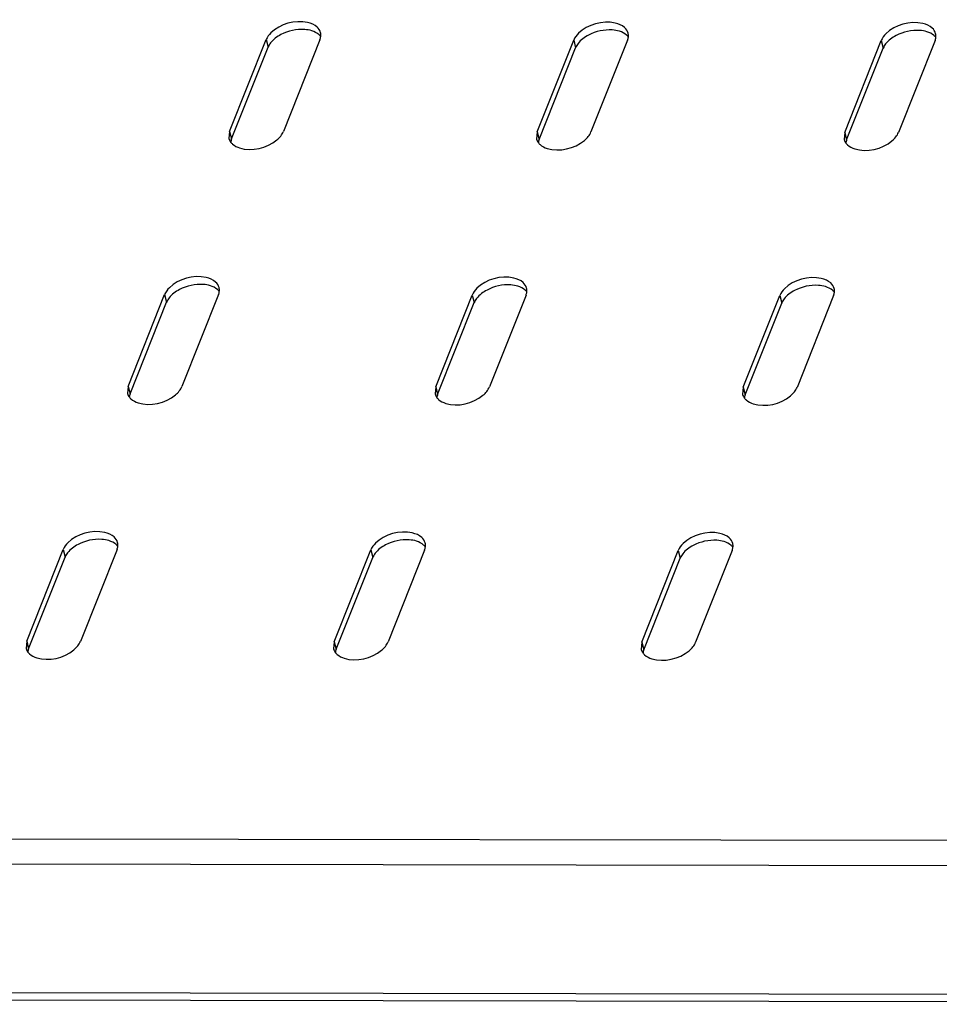
# Model space of a CAD drawing. Units: millimetres. Extents: x 0 to 594, y 0 to 420.
# Drawn here: x 506 to 517, y 292 to 304 of the extents above; entities that cross this region are included whole.
import ezdxf

# ---------------------------------------------------------------- set-up
doc = ezdxf.new("R2010")
doc.units = ezdxf.units.MM
doc.header["$LTSCALE"] = 32.67
doc.layers.get('0').update_dxf_attribs({"linetype": 'CONTINUOUS'})

msp = doc.modelspace()

# ---------------------------------------------------------------- linework, layer by layer
at = {"color": 3, "linetype": 'CONTINUOUS'}
for p, q in [((508.52401, 302.85507), (508.97404, 303.98629)), ((509.63716, 303.98528), (509.18713, 302.85406)), ((512.31325, 302.84931), (512.76328, 303.98053)), ((513.42639, 303.97952), (512.97636, 302.84831)), ((516.10248, 302.84356), (516.55251, 303.97478)), ((517.21562, 303.97377), (516.76559, 302.84255)), ((508.52401, 302.85507), (508.51661, 302.76739)), ((512.31325, 302.84931), (512.30584, 302.76163)), ((516.10248, 302.84356), (516.09507, 302.75588)), ((507.27393, 299.7128), (507.72396, 300.84402)), ((508.38707, 300.84301), (507.93704, 299.71179)), ((511.06316, 299.70705), (511.51319, 300.83826)), ((512.17631, 300.83726), (511.72628, 299.70604)), ((514.8524, 299.70129), (515.30243, 300.83251)), ((515.96554, 300.8315), (515.51551, 299.70028)), ((507.27393, 299.7128), (507.26652, 299.62512)), ((511.06316, 299.70705), (511.05576, 299.61936)), ((514.8524, 299.70129), (514.84499, 299.61361)), ((506.02385, 296.57053), (506.47388, 297.70175)), ((507.13699, 297.70074), (506.68696, 296.56952)), ((509.81308, 296.56478), (510.26311, 297.69599)), ((510.92622, 297.69499), (510.47619, 296.56377)), ((513.60231, 296.55902), (514.05234, 297.69024)), ((514.71546, 297.68923), (514.26543, 296.55801)), ((506.02385, 296.57053), (506.01644, 296.48285)), ((509.81308, 296.56478), (509.80567, 296.47709)), ((513.60231, 296.55902), (513.59491, 296.47134)), ((538.88464, 292.09607), (499.32505, 292.15617))]:
    msp.add_line(p, q, dxfattribs=at)
at = {"color": 7, "linetype": 'CONTINUOUS'}
for p, q in [((508.54804, 302.76173), (508.99807, 303.89295)), ((512.33728, 302.75597), (512.78731, 303.88719)), ((516.12651, 302.75022), (516.57654, 303.88143)), ((507.29796, 299.61946), (507.74799, 300.75068)), ((511.08719, 299.6137), (511.53722, 300.74492)), ((514.87642, 299.60795), (515.32645, 300.73917)), ((506.04787, 296.47719), (506.4979, 297.60841)), ((509.83711, 296.47143), (510.28714, 297.60265)), ((513.62634, 296.46568), (514.07637, 297.5969))]:
    msp.add_line(p, q, dxfattribs=at)
at = {"color": 9, "linetype": 'CONTINUOUS'}
for p, q in [((508.97404, 303.98629), (508.99807, 303.89295)), ((512.76328, 303.98053), (512.78731, 303.88719)), ((516.55251, 303.97478), (516.57654, 303.88143)), ((508.52401, 302.85507), (508.54804, 302.76173)), ((512.31325, 302.84931), (512.33728, 302.75597)), ((516.10248, 302.84356), (516.12651, 302.75022)), ((507.72396, 300.84402), (507.74799, 300.75068)), ((511.51319, 300.83826), (511.53722, 300.74492)), ((515.30243, 300.83251), (515.32645, 300.73917)), ((507.27393, 299.7128), (507.29796, 299.61946)), ((511.06316, 299.70705), (511.08719, 299.6137)), ((514.8524, 299.70129), (514.87642, 299.60795)), ((506.47388, 297.70175), (506.4979, 297.60841)), ((510.26311, 297.69599), (510.28714, 297.60265)), ((514.05234, 297.69024), (514.07637, 297.5969)), ((506.02385, 296.57053), (506.04787, 296.47719)), ((509.81308, 296.56478), (509.83711, 296.47143)), ((513.60231, 296.55902), (513.62634, 296.46568)), ((538.23651, 294.08173), (499.05879, 294.14124)), ((538.24093, 293.77232), (499.03248, 293.83187)), ((538.825, 292.18525), (499.26541, 292.24534))]:
    msp.add_line(p, q, dxfattribs=at)
at = {"color": 3, "linetype": 'CONTINUOUS'}
for points, knots in [([(509.60192, 304.14096), (509.57006, 304.16972), (509.3781, 304.24651), (509.14473, 304.17998), (509.03277, 304.07042)], [0, 0, 0, 0, 0.21506097, 1, 1, 1, 1]), ([(513.39116, 304.13521), (513.3593, 304.16396), (513.16733, 304.24075), (512.93397, 304.17422), (512.822, 304.06467)], [0, 0, 0, 0, 0.21506097, 1, 1, 1, 1]), ([(517.18039, 304.12945), (517.14853, 304.15821), (516.95657, 304.235), (516.7232, 304.16846), (516.61123, 304.05891)], [0, 0, 0, 0, 0.21506097, 1, 1, 1, 1]), ([(509.63716, 303.98528), (509.63976, 303.99182), (509.6441, 304.00496), (509.6467, 304.01856), (509.6475, 304.02529)], [0, 0, 0, 0, 0.50952538, 1, 1, 1, 1]), ([(509.6475, 304.02529), (509.64845, 304.03332), (509.64899, 304.04939), (509.64653, 304.06531), (509.64457, 304.07296)], [0, 0, 0, 0, 0.50563505, 1, 1, 1, 1]), ([(513.42639, 303.97952), (513.42899, 303.98606), (513.43334, 303.9992), (513.43593, 304.01281), (513.43673, 304.01953)], [0, 0, 0, 0, 0.50952538, 1, 1, 1, 1]), ([(513.43673, 304.01953), (513.43768, 304.02756), (513.43822, 304.04364), (513.43577, 304.05955), (513.43381, 304.06721)], [0, 0, 0, 0, 0.50563505, 1, 1, 1, 1]), ([(517.21562, 303.97377), (517.21822, 303.9803), (517.22257, 303.99345), (517.22517, 304.00705), (517.22596, 304.01377)], [0, 0, 0, 0, 0.50952538, 1, 1, 1, 1]), ([(517.22596, 304.01377), (517.22691, 304.0218), (517.22745, 304.03788), (517.225, 304.05379), (517.22304, 304.06145)], [0, 0, 0, 0, 0.50563505, 1, 1, 1, 1]), ([(508.64784, 302.65154), (508.79728, 302.60517), (509.035, 302.65797), (509.17096, 302.81343), (509.18713, 302.85406)], [0, 0, 0, 0, 0.78157324, 1, 1, 1, 1]), ([(512.43708, 302.64579), (512.58651, 302.59941), (512.82423, 302.65222), (512.9602, 302.80768), (512.97636, 302.84831)], [0, 0, 0, 0, 0.78157324, 1, 1, 1, 1]), ([(516.22631, 302.64003), (516.37575, 302.59366), (516.61346, 302.64646), (516.74943, 302.80192), (516.76559, 302.84255)], [0, 0, 0, 0, 0.78157324, 1, 1, 1, 1]), ([(508.5166, 302.76739), (508.51875, 302.759), (508.52493, 302.74243), (508.53435, 302.72748), (508.53975, 302.72042)], [0, 0, 0, 0, 0.49351833, 1, 1, 1, 1]), ([(508.53975, 302.72042), (508.54262, 302.71668), (508.54881, 302.70936), (508.55564, 302.70264), (508.55925, 302.69939)], [0, 0, 0, 0, 0.49278938, 1, 1, 1, 1]), ([(512.30583, 302.76163), (512.30798, 302.75324), (512.31416, 302.73667), (512.32358, 302.72172), (512.32898, 302.71467)], [0, 0, 0, 0, 0.49351833, 1, 1, 1, 1]), ([(512.32898, 302.71467), (512.33185, 302.71092), (512.33804, 302.7036), (512.34488, 302.69689), (512.34848, 302.69363)], [0, 0, 0, 0, 0.49278938, 1, 1, 1, 1]), ([(516.09507, 302.75588), (516.09721, 302.74749), (516.1034, 302.73091), (516.11281, 302.71596), (516.11822, 302.70891)], [0, 0, 0, 0, 0.49351833, 1, 1, 1, 1]), ([(516.11822, 302.70891), (516.12108, 302.70517), (516.12728, 302.69785), (516.13411, 302.69113), (516.13771, 302.68788)], [0, 0, 0, 0, 0.49278938, 1, 1, 1, 1]), ([(508.35184, 300.99869), (508.31998, 301.02745), (508.12802, 301.10424), (507.89465, 301.03771), (507.78268, 300.92815)], [0, 0, 0, 0, 0.21506097, 1, 1, 1, 1]), ([(512.14107, 300.99294), (512.10921, 301.02169), (511.91725, 301.09848), (511.68388, 301.03195), (511.57192, 300.9224)], [0, 0, 0, 0, 0.21506097, 1, 1, 1, 1]), ([(515.93031, 300.98718), (515.89845, 301.01594), (515.70648, 301.09273), (515.47312, 301.02619), (515.36115, 300.91664)], [0, 0, 0, 0, 0.21506097, 1, 1, 1, 1]), ([(508.38707, 300.84301), (508.38967, 300.84955), (508.39402, 300.86269), (508.39662, 300.87629), (508.39741, 300.88302)], [0, 0, 0, 0, 0.50952538, 1, 1, 1, 1]), ([(508.39741, 300.88302), (508.39836, 300.89105), (508.3989, 300.90712), (508.39645, 300.92304), (508.39449, 300.93069)], [0, 0, 0, 0, 0.50563505, 1, 1, 1, 1]), ([(512.17631, 300.83726), (512.17891, 300.84379), (512.18325, 300.85693), (512.18585, 300.87054), (512.18665, 300.87726)], [0, 0, 0, 0, 0.50952538, 1, 1, 1, 1]), ([(512.18665, 300.87726), (512.1876, 300.88529), (512.18814, 300.90137), (512.18568, 300.91728), (512.18372, 300.92494)], [0, 0, 0, 0, 0.50563505, 1, 1, 1, 1]), ([(515.96554, 300.8315), (515.96814, 300.83803), (515.97248, 300.85118), (515.97508, 300.86478), (515.97588, 300.8715)], [0, 0, 0, 0, 0.50952538, 1, 1, 1, 1]), ([(515.97588, 300.8715), (515.97683, 300.87953), (515.97737, 300.89561), (515.97492, 300.91152), (515.97295, 300.91918)], [0, 0, 0, 0, 0.50563505, 1, 1, 1, 1]), ([(507.39776, 299.50927), (507.5472, 299.4629), (507.78491, 299.51571), (507.92088, 299.67116), (507.93704, 299.71179)], [0, 0, 0, 0, 0.78157324, 1, 1, 1, 1]), ([(511.18699, 299.50352), (511.33643, 299.45714), (511.57415, 299.50995), (511.71011, 299.66541), (511.72628, 299.70604)], [0, 0, 0, 0, 0.78157324, 1, 1, 1, 1]), ([(514.97623, 299.49776), (515.12566, 299.45139), (515.36338, 299.50419), (515.49935, 299.65965), (515.51551, 299.70028)], [0, 0, 0, 0, 0.78157324, 1, 1, 1, 1]), ([(507.26652, 299.62512), (507.26866, 299.61673), (507.27485, 299.60016), (507.28426, 299.58521), (507.28967, 299.57815)], [0, 0, 0, 0, 0.49351833, 1, 1, 1, 1]), ([(507.28967, 299.57815), (507.29253, 299.57441), (507.29873, 299.56709), (507.30556, 299.56037), (507.30916, 299.55712)], [0, 0, 0, 0, 0.49278938, 1, 1, 1, 1]), ([(511.05575, 299.61936), (511.0579, 299.61097), (511.06408, 299.5944), (511.0735, 299.57945), (511.0789, 299.5724)], [0, 0, 0, 0, 0.49351833, 1, 1, 1, 1]), ([(511.0789, 299.5724), (511.08177, 299.56865), (511.08796, 299.56133), (511.09479, 299.55462), (511.0984, 299.55136)], [0, 0, 0, 0, 0.49278938, 1, 1, 1, 1]), ([(514.84498, 299.61361), (514.84713, 299.60522), (514.85331, 299.58865), (514.86273, 299.57369), (514.86813, 299.56664)], [0, 0, 0, 0, 0.49351833, 1, 1, 1, 1]), ([(514.86813, 299.56664), (514.871, 299.5629), (514.87719, 299.55558), (514.88403, 299.54886), (514.88763, 299.54561)], [0, 0, 0, 0, 0.49278938, 1, 1, 1, 1]), ([(507.10176, 297.85642), (507.0699, 297.88518), (506.87793, 297.96197), (506.64457, 297.89544), (506.5326, 297.78588)], [0, 0, 0, 0, 0.21506097, 1, 1, 1, 1]), ([(510.89099, 297.85067), (510.85913, 297.87942), (510.66717, 297.95621), (510.4338, 297.88968), (510.32183, 297.78013)], [0, 0, 0, 0, 0.21506097, 1, 1, 1, 1]), ([(514.68022, 297.84491), (514.64836, 297.87367), (514.4564, 297.95046), (514.22303, 297.88392), (514.11107, 297.77437)], [0, 0, 0, 0, 0.21506097, 1, 1, 1, 1]), ([(507.13699, 297.70074), (507.13959, 297.70728), (507.14393, 297.72042), (507.14653, 297.73402), (507.14733, 297.74075)], [0, 0, 0, 0, 0.50952538, 1, 1, 1, 1]), ([(507.14733, 297.74075), (507.14828, 297.74878), (507.14882, 297.76485), (507.14637, 297.78077), (507.1444, 297.78842)], [0, 0, 0, 0, 0.50563505, 1, 1, 1, 1]), ([(510.92622, 297.69499), (510.92882, 297.70152), (510.93317, 297.71466), (510.93577, 297.72827), (510.93656, 297.73499)], [0, 0, 0, 0, 0.50952538, 1, 1, 1, 1]), ([(510.93656, 297.73499), (510.93751, 297.74302), (510.93805, 297.7591), (510.9356, 297.77501), (510.93364, 297.78267)], [0, 0, 0, 0, 0.50563505, 1, 1, 1, 1]), ([(514.71546, 297.68923), (514.71806, 297.69576), (514.7224, 297.70891), (514.725, 297.72251), (514.7258, 297.72924)], [0, 0, 0, 0, 0.50952538, 1, 1, 1, 1]), ([(514.7258, 297.72924), (514.72675, 297.73726), (514.72729, 297.75334), (514.72483, 297.76925), (514.72287, 297.77691)], [0, 0, 0, 0, 0.50563505, 1, 1, 1, 1]), ([(506.14768, 296.36701), (506.29711, 296.32063), (506.53483, 296.37344), (506.6708, 296.52889), (506.68696, 296.56952)], [0, 0, 0, 0, 0.78157324, 1, 1, 1, 1]), ([(509.93691, 296.36125), (510.08635, 296.31487), (510.32406, 296.36768), (510.46003, 296.52314), (510.47619, 296.56377)], [0, 0, 0, 0, 0.78157324, 1, 1, 1, 1]), ([(513.72614, 296.35549), (513.87558, 296.30912), (514.1133, 296.36192), (514.24926, 296.51738), (514.26543, 296.55801)], [0, 0, 0, 0, 0.78157324, 1, 1, 1, 1]), ([(506.01643, 296.48285), (506.01858, 296.47446), (506.02476, 296.45789), (506.03418, 296.44294), (506.03958, 296.43588)], [0, 0, 0, 0, 0.49351833, 1, 1, 1, 1]), ([(506.03958, 296.43588), (506.04245, 296.43214), (506.04864, 296.42482), (506.05548, 296.4181), (506.05908, 296.41485)], [0, 0, 0, 0, 0.49278938, 1, 1, 1, 1]), ([(509.80566, 296.47709), (509.80781, 296.4687), (509.814, 296.45213), (509.82341, 296.43718), (509.82882, 296.43013)], [0, 0, 0, 0, 0.49351833, 1, 1, 1, 1]), ([(509.82882, 296.43013), (509.83168, 296.42638), (509.83788, 296.41907), (509.84471, 296.41235), (509.84831, 296.40909)], [0, 0, 0, 0, 0.49278938, 1, 1, 1, 1]), ([(513.5949, 296.47134), (513.59704, 296.46295), (513.60323, 296.44638), (513.61264, 296.43142), (513.61805, 296.42437)], [0, 0, 0, 0, 0.49351833, 1, 1, 1, 1]), ([(513.61805, 296.42437), (513.62092, 296.42063), (513.62711, 296.41331), (513.63394, 296.40659), (513.63755, 296.40334)], [0, 0, 0, 0, 0.49278938, 1, 1, 1, 1])]:
    msp.add_open_spline(points, degree=3, knots=knots, dxfattribs=at)
for points in [[(509.64457, 304.07296), (509.63794, 304.09888), (509.62179, 304.12304), (509.60192, 304.14096)], [(513.43381, 304.06721), (513.42717, 304.09313), (513.41102, 304.11728), (513.39116, 304.13521)], [(509.03277, 304.07042), (509.00832, 304.04651), (508.98669, 304.01807), (508.97404, 303.98629)], [(512.822, 304.06467), (512.79756, 304.04075), (512.77592, 304.01231), (512.76328, 303.98053)], [(516.61123, 304.05891), (516.58679, 304.03499), (516.56515, 304.00656), (516.55251, 303.97478)], [(517.22304, 304.06145), (517.2164, 304.08737), (517.20025, 304.11152), (517.18039, 304.12945)], [(508.55925, 302.69939), (508.58416, 302.6769), (508.61579, 302.66149), (508.64784, 302.65154)], [(512.34848, 302.69363), (512.3734, 302.67115), (512.40502, 302.65574), (512.43708, 302.64579)], [(516.13771, 302.68788), (516.16263, 302.66539), (516.19426, 302.64998), (516.22631, 302.64003)], [(508.39449, 300.93069), (508.38785, 300.95661), (508.3717, 300.98077), (508.35184, 300.99869)], [(512.18372, 300.92494), (512.17709, 300.95086), (512.16093, 300.97501), (512.14107, 300.99294)], [(515.97295, 300.91918), (515.96632, 300.9451), (515.95017, 300.96925), (515.93031, 300.98718)], [(507.78268, 300.92815), (507.75824, 300.90424), (507.7366, 300.8758), (507.72396, 300.84402)], [(511.57192, 300.9224), (511.54747, 300.89848), (511.52583, 300.87004), (511.51319, 300.83826)], [(515.36115, 300.91664), (515.3367, 300.89272), (515.31507, 300.86429), (515.30243, 300.83251)], [(507.30916, 299.55712), (507.33408, 299.53463), (507.36571, 299.51922), (507.39776, 299.50927)], [(511.0984, 299.55136), (511.12331, 299.52888), (511.15494, 299.51347), (511.18699, 299.50352)], [(514.88763, 299.54561), (514.91255, 299.52312), (514.94417, 299.50771), (514.97623, 299.49776)], [(507.1444, 297.78842), (507.13777, 297.81434), (507.12162, 297.8385), (507.10176, 297.85642)], [(510.93364, 297.78267), (510.927, 297.80859), (510.91085, 297.83274), (510.89099, 297.85067)], [(514.72287, 297.77691), (514.71623, 297.80283), (514.70008, 297.82698), (514.68022, 297.84491)], [(506.5326, 297.78588), (506.50815, 297.76197), (506.48652, 297.73353), (506.47388, 297.70175)], [(510.32183, 297.78013), (510.29739, 297.75621), (510.27575, 297.72777), (510.26311, 297.69599)], [(514.11107, 297.77437), (514.08662, 297.75045), (514.06498, 297.72202), (514.05234, 297.69024)], [(506.05908, 296.41485), (506.084, 296.39236), (506.11562, 296.37695), (506.14768, 296.36701)], [(509.84831, 296.40909), (509.87323, 296.38661), (509.90485, 296.3712), (509.93691, 296.36125)], [(513.63755, 296.40334), (513.66246, 296.38085), (513.69409, 296.36544), (513.72614, 296.35549)]]:
    msp.add_open_spline(points, degree=3, dxfattribs=at)
at = {"color": 7, "linetype": 'CONTINUOUS'}
for points in [[(509.15706, 304.04833), (509.10843, 304.02288), (509.06198, 303.98892), (509.02856, 303.94539)], [(509.62595, 304.04762), (509.60104, 304.07011), (509.56941, 304.08552), (509.53736, 304.09547)], [(512.94629, 304.04258), (512.89767, 304.01713), (512.85121, 303.98317), (512.81779, 303.93963)], [(513.41519, 304.04187), (513.39027, 304.06435), (513.35865, 304.07976), (513.32659, 304.08971)], [(516.73553, 304.03682), (516.6869, 304.01137), (516.64045, 303.97741), (516.60702, 303.93388)], [(517.20442, 304.03611), (517.1795, 304.0586), (517.14788, 304.07401), (517.11582, 304.08395)], [(509.02856, 303.94539), (509.01624, 303.92935), (509.00555, 303.91173), (508.99807, 303.89295)], [(512.81779, 303.93963), (512.80547, 303.9236), (512.79478, 303.90598), (512.78731, 303.88719)], [(516.60702, 303.93388), (516.59471, 303.91784), (516.58401, 303.90022), (516.57654, 303.88143)], [(507.90698, 300.90606), (507.85835, 300.88061), (507.8119, 300.84665), (507.77847, 300.80312)], [(508.37587, 300.90535), (508.35095, 300.92784), (508.31933, 300.94325), (508.28727, 300.9532)], [(511.69621, 300.90031), (511.64758, 300.87486), (511.60113, 300.8409), (511.5677, 300.79736)], [(512.1651, 300.8996), (512.14019, 300.92208), (512.10856, 300.93749), (512.07651, 300.94744)], [(515.48544, 300.89455), (515.43682, 300.8691), (515.39036, 300.83514), (515.35694, 300.79161)], [(515.95434, 300.89384), (515.92942, 300.91633), (515.89779, 300.93174), (515.86574, 300.94168)], [(507.77847, 300.80312), (507.76616, 300.78708), (507.75546, 300.76946), (507.74799, 300.75068)], [(511.5677, 300.79736), (511.55539, 300.78133), (511.5447, 300.76371), (511.53722, 300.74492)], [(515.35694, 300.79161), (515.34462, 300.77557), (515.33393, 300.75795), (515.32645, 300.73917)], [(506.65689, 297.76379), (506.60827, 297.73834), (506.56181, 297.70438), (506.52839, 297.66085)], [(507.12579, 297.76308), (507.10087, 297.78557), (507.06924, 297.80098), (507.03719, 297.81093)], [(510.44613, 297.75804), (510.3975, 297.73259), (510.35105, 297.69863), (510.31762, 297.65509)], [(510.91502, 297.75733), (510.8901, 297.77981), (510.85848, 297.79522), (510.82642, 297.80517)], [(514.23536, 297.75228), (514.18673, 297.72683), (514.14028, 297.69287), (514.10685, 297.64934)], [(514.70425, 297.75157), (514.67934, 297.77406), (514.64771, 297.78947), (514.61566, 297.79941)], [(506.52839, 297.66085), (506.51607, 297.64481), (506.50538, 297.62719), (506.4979, 297.60841)], [(510.31762, 297.65509), (510.30531, 297.63906), (510.29461, 297.62144), (510.28714, 297.60265)], [(514.10685, 297.64934), (514.09454, 297.6333), (514.08385, 297.61568), (514.07637, 297.5969)]]:
    msp.add_open_spline(points, degree=3, dxfattribs=at)
for points, knots in [([(509.53736, 304.09547), (509.50885, 304.10431), (509.38025, 304.12543), (509.24532, 304.09453), (509.15706, 304.04833)], [0, 0, 0, 0, 0.23057699, 1, 1, 1, 1]), ([(509.64545, 304.02659), (509.64258, 304.03033), (509.63639, 304.03765), (509.62956, 304.04437), (509.62595, 304.04762)], [0, 0, 0, 0, 0.49278938, 1, 1, 1, 1]), ([(513.32659, 304.08971), (513.29808, 304.09856), (513.16948, 304.11967), (513.03455, 304.08877), (512.94629, 304.04258)], [0, 0, 0, 0, 0.23057699, 1, 1, 1, 1]), ([(513.43468, 304.02083), (513.43182, 304.02458), (513.42562, 304.03189), (513.41879, 304.03861), (513.41519, 304.04187)], [0, 0, 0, 0, 0.49278938, 1, 1, 1, 1]), ([(517.11582, 304.08395), (517.08731, 304.0928), (516.95872, 304.11392), (516.82378, 304.08302), (516.73553, 304.03682)], [0, 0, 0, 0, 0.23057699, 1, 1, 1, 1]), ([(517.22392, 304.01508), (517.22105, 304.01882), (517.21486, 304.02614), (517.20802, 304.03286), (517.20442, 304.03611)], [0, 0, 0, 0, 0.49278938, 1, 1, 1, 1]), ([(508.54804, 302.76173), (508.54544, 302.75519), (508.5411, 302.74205), (508.5385, 302.72845), (508.5377, 302.72172)], [0, 0, 0, 0, 0.50952538, 1, 1, 1, 1]), ([(512.33728, 302.75597), (512.33468, 302.74944), (512.33033, 302.7363), (512.32773, 302.72269), (512.32694, 302.71597)], [0, 0, 0, 0, 0.50952538, 1, 1, 1, 1]), ([(516.12651, 302.75022), (516.12391, 302.74368), (516.11956, 302.73054), (516.11697, 302.71694), (516.11617, 302.71021)], [0, 0, 0, 0, 0.50952538, 1, 1, 1, 1]), ([(508.28727, 300.9532), (508.25876, 300.96204), (508.13017, 300.98316), (507.99523, 300.95226), (507.90698, 300.90606)], [0, 0, 0, 0, 0.23057699, 1, 1, 1, 1]), ([(508.39537, 300.88432), (508.3925, 300.88806), (508.38631, 300.89538), (508.37947, 300.9021), (508.37587, 300.90535)], [0, 0, 0, 0, 0.49278938, 1, 1, 1, 1]), ([(512.07651, 300.94744), (512.04799, 300.95629), (511.9194, 300.9774), (511.78447, 300.9465), (511.69621, 300.90031)], [0, 0, 0, 0, 0.23057699, 1, 1, 1, 1]), ([(512.1846, 300.87856), (512.18173, 300.88231), (512.17554, 300.88962), (512.16871, 300.89634), (512.1651, 300.8996)], [0, 0, 0, 0, 0.49278938, 1, 1, 1, 1]), ([(515.86574, 300.94168), (515.83723, 300.95053), (515.70863, 300.97165), (515.5737, 300.94075), (515.48544, 300.89455)], [0, 0, 0, 0, 0.23057699, 1, 1, 1, 1]), ([(515.97383, 300.87281), (515.97097, 300.87655), (515.96477, 300.88387), (515.95794, 300.89059), (515.95434, 300.89384)], [0, 0, 0, 0, 0.49278938, 1, 1, 1, 1]), ([(507.29796, 299.61946), (507.29536, 299.61293), (507.29102, 299.59978), (507.28842, 299.58618), (507.28762, 299.57945)], [0, 0, 0, 0, 0.50952538, 1, 1, 1, 1]), ([(511.08719, 299.6137), (511.08459, 299.60717), (511.08025, 299.59403), (511.07765, 299.58042), (511.07685, 299.5737)], [0, 0, 0, 0, 0.50952538, 1, 1, 1, 1]), ([(514.87642, 299.60795), (514.87383, 299.60141), (514.86948, 299.58827), (514.86688, 299.57467), (514.86609, 299.56794)], [0, 0, 0, 0, 0.50952538, 1, 1, 1, 1]), ([(507.03719, 297.81093), (507.00868, 297.81977), (506.88008, 297.84089), (506.74515, 297.80999), (506.65689, 297.76379)], [0, 0, 0, 0, 0.23057699, 1, 1, 1, 1]), ([(510.82642, 297.80517), (510.79791, 297.81402), (510.66932, 297.83513), (510.53438, 297.80423), (510.44613, 297.75804)], [0, 0, 0, 0, 0.23057699, 1, 1, 1, 1]), ([(514.61566, 297.79941), (514.58714, 297.80826), (514.45855, 297.82938), (514.32362, 297.79848), (514.23536, 297.75228)], [0, 0, 0, 0, 0.23057699, 1, 1, 1, 1]), ([(507.14528, 297.74205), (507.14242, 297.74579), (507.13622, 297.75311), (507.12939, 297.75983), (507.12579, 297.76308)], [0, 0, 0, 0, 0.49278938, 1, 1, 1, 1]), ([(510.93452, 297.73629), (510.93165, 297.74004), (510.92546, 297.74735), (510.91862, 297.75407), (510.91502, 297.75733)], [0, 0, 0, 0, 0.49278938, 1, 1, 1, 1]), ([(514.72375, 297.73054), (514.72088, 297.73428), (514.71469, 297.7416), (514.70786, 297.74832), (514.70425, 297.75157)], [0, 0, 0, 0, 0.49278938, 1, 1, 1, 1]), ([(506.04787, 296.47719), (506.04528, 296.47066), (506.04093, 296.45751), (506.03833, 296.44391), (506.03754, 296.43718)], [0, 0, 0, 0, 0.50952538, 1, 1, 1, 1]), ([(509.83711, 296.47143), (509.83451, 296.4649), (509.83016, 296.45176), (509.82757, 296.43815), (509.82677, 296.43143)], [0, 0, 0, 0, 0.50952538, 1, 1, 1, 1]), ([(513.62634, 296.46568), (513.62374, 296.45914), (513.6194, 296.446), (513.6168, 296.4324), (513.616, 296.42567)], [0, 0, 0, 0, 0.50952538, 1, 1, 1, 1])]:
    msp.add_open_spline(points, degree=3, knots=knots, dxfattribs=at)

doc.saveas('drawing.dxf')
